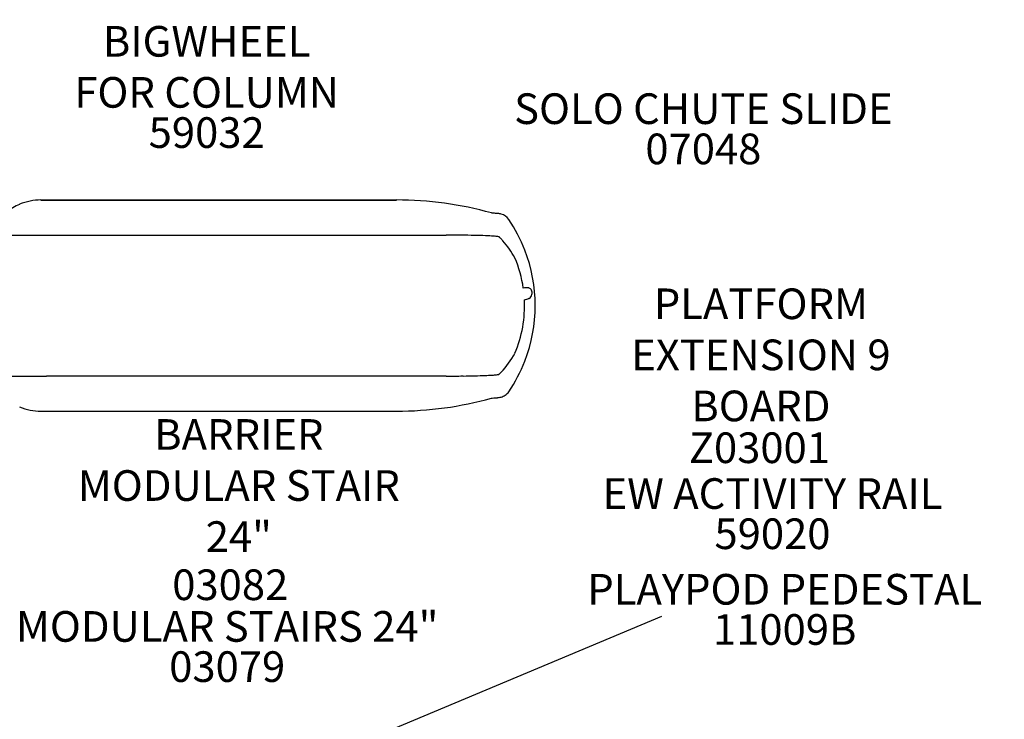
# Model space of a CAD drawing. Units: inches. Extents: x -77 to 585, y -47 to 356.
# Drawn here: x 316 to 444, y 124 to 215 of the extents above; entities that cross this region are included whole.
import ezdxf

# ---------------------------------------------------------------- set-up
doc = ezdxf.new("R2010")
doc.units = ezdxf.units.IN
doc.header["$LTSCALE"] = 12
doc.header["$MEASUREMENT"] = 0
for name, color, linetype in [('1', 7, 'Continuous'), ('2', 7, 'Continuous'), ('20', 7, 'Continuous'), ('33', 20, 'Continuous'), ('8', 7, 'Continuous')]:
    doc.layers.add(name, color=color, linetype=linetype)
doc.styles.add('NORMAL', font='simplex')
doc.styles.get("Standard").update_dxf_attribs({"font": 'romans.shx'})
doc.dimstyles.get("Standard").update_dxf_attribs({"dimscale": 60, "dimtxt": 0.0833, "dimasz": 0.0833, "dimexe": 0.0833, "dimexo": 0.04, "dimgap": 0.09, "dimtad": 0, "dimtih": 1, "dimtoh": 1, "dimdec": 4, "dimzin": 1, "dimdsep": 46, "dimlunit": 4, "dimtxsty": 'Standard', "dimcen": 0.09, "dimclrt": 150, "dimadec": 4, "dimazin": 0, "dimtfac": 1, "dimtdec": 0, "dimtofl": 0, "dimtmove": 0, "dimatfit": 3, "dimfxl": 1, "dimtolj": 1, "dimtzin": 0, "dimarcsym": 0})

# ---------------------------------------------------------------- blocks, each defined once
blk = doc.blocks.new('*D43')
at = {"layer": '33', "color": 0, "lineweight": -2, "transparency": 16777216}
for p, q in [((-32.51, 205.84), (-32.51, 355.95)), ((454.98, 210.59), (454.98, 355.95)), ((-27.51, 350.95), (186.76, 350.95)), ((449.99, 350.95), (235.06, 350.95))]:
    blk.add_line(p, q, dxfattribs=at)
at = {"layer": '33', "color": 0, "transparency": 16777216}
for points in [[(-27.51, 351.79), (-27.51, 350.12), (-32.51, 350.95)], [(449.99, 351.79), (449.99, 350.12), (454.98, 350.95)]]:
    blk.add_solid(points, dxfattribs=at)
at = {"layer": '33', "color": 150, "transparency": 16777216, "insert": (210.91, 350.95), "char_height": 7.5, "attachment_point": 5}
blk.add_mtext('\\A1;40\'-7"', dxfattribs=at)

msp = doc.modelspace()

# ---------------------------------------------------------------- linework, layer by layer
at = {"layer": '1'}
for p, q in [((318.55, 191.77), (364.99, 191.77)), ((364.99, 191.77), (318.55, 191.77)), ((308.84, 187.19), (319.29, 187.19)), ((319.29, 187.19), (342.27, 187.19)), ((342.27, 187.19), (371.47, 187.19)), ((308.84, 168.79), (319.29, 168.79)), ((342.27, 168.79), (319.29, 168.79)), ((371.47, 168.79), (342.27, 168.79)), ((318.55, 164.21), (364.99, 164.21)), ((318.55, 164.21), (364.99, 164.21))]:
    msp.add_line(p, q, dxfattribs=at)
for centre, radius, start, end in [((318.56, 184.65), 7.13, 90.1263, 112.9793), ((364.98, 145.79), 45.99, 74.3881, 89.9904), ((318.98, 183.66), 8.2, 112.992, 127.1977), ((376.12, 169.22), 20.89, 85.0868, 86.5913), ((376.48, 172.66), 17.43, 84.7902, 85.2961), ((377.53, 184.19), 5.85, 83.3815, 84.7937), ((377.84, 186.8), 3.23, 75.6001, 83.5457), ((378.23, 188.29), 1.69, 34.0829, 75.7302), ((363.08, 177.99), 20, 21.2525, 34.2112), ((371.76, 20.06), 167.13, 88.8212, 90.0993), ((373.54, 110.53), 76.65, 87.7189, 88.7553), ((375.17, 151.83), 35.31, 86.4579, 87.6939), ((376.53, 173.32), 13.78, 84.1679, 86.5835), ((377.44, 182.3), 4.76, 81.5492, 84.0516), ((377.92, 185.48), 1.54, 76.4634, 81.871), ((378.23, 186.68), 0.297, 71.4784, 80.5564), ((378.25, 186.75), 0.23, 55.4245, 71.5898), ((378.26, 186.76), 0.211, 47.1773, 55.1643), ((375.19, 183.48), 4.71, 44.512, 46.919), ((371.81, 180.14), 9.46, 41.8105, 44.6064), ((370.1, 178.58), 11.77, 28.6684, 41.8954), ((363.07, 177.99), 20.01, 338.7633, 21.2367), ((365.51, 177.95), 16.18, 8.2062, 22.8158), ((382.05, 177.83), 2.49, 95.1084, 102.0402), ((381.99, 178.54), 1.77, 89.6387, 95.1921), ((381.99, 179.07), 1.25, 82.4065, 89.7676), ((382.05, 179.51), 0.797, 72.0828, 82.5263), ((382.14, 179.79), 0.508, 24.031, 72.3619), ((381.92, 179.69), 0.752, 4.2242, 24.2439), ((365.63, 178), 16.06, 337.13, 2.6977), ((381.4, 180.86), 2.12, 277.4711, 285.4898), ((381.6, 180.16), 1.39, 285.0405, 298.4938), ((381.93, 179.59), 0.743, 297.2063, 347.451), ((381.79, 179.63), 0.879, 346.8671, 353.6524), ((381.62, 179.66), 1.06, 353.4727, 4.7065), ((370.14, 177.37), 11.72, 316.4634, 331.3548), ((363.08, 177.99), 20, 325.7877, 338.7486), ((371.56, 378.59), 209.8, 269.9767, 270.5723), ((372.4, 296.22), 127.43, 270.5656, 271.2614), ((373.71, 239.71), 70.9, 271.2028, 272.3231), ((375.16, 204.29), 35.45, 272.3087, 273.5407), ((376.53, 182.66), 13.78, 273.4182, 275.8315), ((377.44, 173.68), 4.76, 275.9485, 278.4511), ((377.92, 170.5), 1.54, 278.1291, 283.5361), ((378.23, 169.31), 0.307, 279.5219, 284.8703), ((378.24, 169.26), 0.257, 284.7115, 294.7122), ((378.26, 169.22), 0.215, 294.6719, 312.7309), ((375.19, 172.51), 4.71, 313.0812, 314.1353), ((373.49, 174.21), 7.12, 314.3639, 316.3386), ((364.98, 210.2), 45.99, 270.0096, 285.6121), ((375.89, 190.37), 24.5, 273.4433, 273.6753), ((376.31, 184.18), 18.3, 273.5977, 274.9995), ((377.13, 174.82), 8.91, 275.0128, 276.5197), ((377.49, 171.72), 5.78, 276.4645, 279.2952), ((378, 168.58), 2.61, 279.3228, 284.2999), ((378.22, 167.71), 1.71, 284.3786, 303.7438), ((378.2, 167.72), 1.73, 304.0949, 325.668), ((318.56, 171.34), 7.13, 247.0207, 269.8737)]:
    msp.add_arc(centre, radius, start, end, dxfattribs=at)
for centre, ratio, start_param, end_param in [((318.55, 191.65), 0.707107, 3.074877, 3.141593), ((340.82, 191.65), 0.707107, 3.074877, 3.141593), ((364.99, 191.65), 0.149306, 3.074877, 3.141593), ((318.55, 164.34), 0.707107, 0, 0.066716), ((340.82, 164.34), 0.707107, 0, 0.066716), ((364.99, 164.34), 0.149306, 0, 0.066716)]:
    msp.add_ellipse(centre, major_axis=(0, -0.125), ratio=ratio, start_param=start_param, end_param=end_param, dxfattribs=at)

# ---------------------------------------------------------------- texts
at = {"layer": '20', "char_height": 4, "width": 117.3365, "attachment_point": 2, "style": 'NORMAL'}
for s, insert in [('\\pt76;59032', (340.19, 202.58)), ('07048', (405.03, 200.45)), ('Z03001', (412.34, 161.43)), ('\\pt76;59020', (414.05, 150.2)), ('03082', (343.27, 143.54)), ('11009B', (415.65, 137.7)), ('03079', (342.87, 132.85))]:
    msp.add_mtext(s, dxfattribs=dict(at, insert=insert))
at = {"layer": '8', "char_height": 4, "attachment_point": 8, "style": 'NORMAL'}
for s, insert, width in [('BIGWHEEL \\PFOR COLUMN', (340.19, 202.58), 117.3365), ('SOLO CHUTE SLIDE', (405.03, 200.45), 117.3365), ('PLATFORM EXTENSION 9 BOARD ', (412.54, 161.64), 34.5463), ('BARRIER MODULAR STAIR 24" ', (344.39, 144.58), 46.3832), ('EW ACTIVITY RAIL', (414.05, 150.2), 117.3365), ('PLAYPOD PEDESTAL', (415.65, 137.7), 117.3365), ('MODULAR STAIRS 24"', (342.87, 132.85), 117.3365)]:
    msp.add_mtext(s, dxfattribs=dict(at, insert=insert, width=width))

# ---------------------------------------------------------------- dimensions: what is measured, and where the dimension line sits
at = {"layer": '33'}
dim = msp.add_linear_dim(base=(454.98, 350.95), p1=(-32.51, 203.44), p2=(454.98, 208.19), dimstyle='Standard', override={"dimtxt": 0.125, "dimdec": 0, "dimsah": 1}, dxfattribs=at)
dim.commit()
dim.dimension.update_dxf_attribs({"geometry": '*D43', "text_midpoint": (210.91, 350.95), "dimtype": 160})

# ---------------------------------------------------------------- leaders
at = {"layer": '2'}
msp.add_leader([(357.76, 119.91), (399.59, 137.46)], dimstyle='Standard', dxfattribs=at)

doc.saveas('drawing.dxf')
